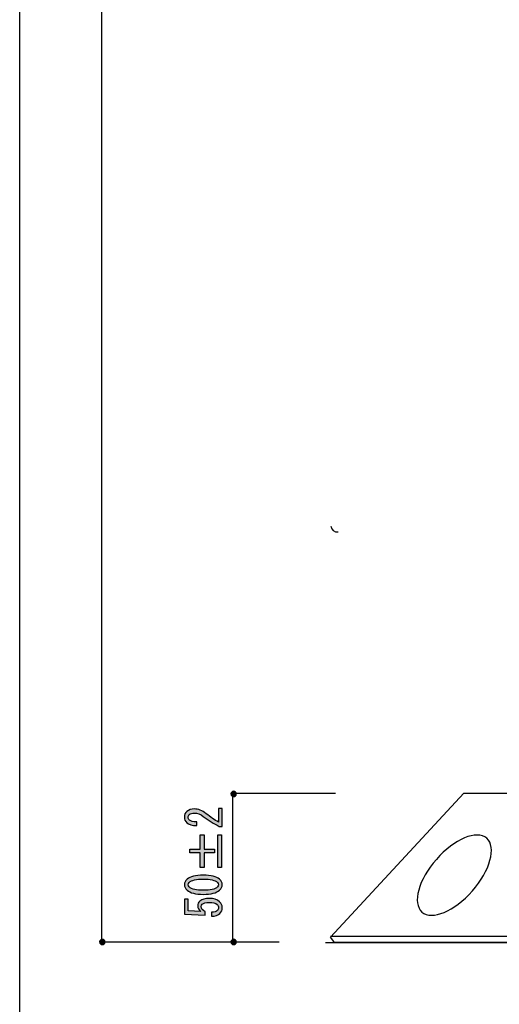
# Model space of a CAD drawing. Extents: x 12 to 200, y 14 to 287.
# Drawn here: x 12 to 46, y 107 to 177 of the extents above; entities that cross this region are included whole.
import ezdxf

# ---------------------------------------------------------------- set-up
doc = ezdxf.new("R2010")
doc.units = 0
doc.header["$MEASUREMENT"] = 0
doc.layers.get('0').update_dxf_attribs({"linetype": 'CONTINUOUS'})

# ---------------------------------------------------------------- blocks, each defined once
blk = doc.blocks.new('BLOCK_17')
h = blk.add_hatch(color=29)
h.dxf.hatch_style = 2
edge = h.paths.add_edge_path()
edge.add_spline(control_points=[(26.023, 121.175), (26.023, 121.175), (26.285, 121.175), (26.285, 121.175), (26.285, 121.175), (26.285, 119.91), (26.285, 119.91), (26.285, 119.91), (26.064, 119.91), (26.064, 119.91), (25.669, 120.1), (25.292, 120.336), (24.934, 120.617), (24.732, 120.774), (24.521, 120.853), (24.3, 120.853), (24.144, 120.853), (24.025, 120.815), (23.942, 120.741), (23.887, 120.691), (23.859, 120.625), (23.859, 120.543), (23.859, 120.476), (23.896, 120.41), (23.969, 120.344), (24.052, 120.27), (24.222, 120.232), (24.479, 120.232), (24.479, 120.232), (24.479, 119.96), (24.479, 119.96), (24.149, 119.968), (23.91, 120.038), (23.763, 120.17), (23.652, 120.27), (23.597, 120.402), (23.597, 120.567), (23.597, 120.724), (23.657, 120.857), (23.776, 120.964), (23.905, 121.08), (24.084, 121.138), (24.314, 121.138), (24.58, 121.138), (24.856, 121.026), (25.141, 120.803), (25.444, 120.563), (25.738, 120.365), (26.023, 120.208), (26.023, 120.208), (26.023, 121.175), (26.023, 121.175)], knot_values=[0, 0, 0, 0, 1, 1, 1, 2, 2, 2, 3, 3, 3, 4, 4, 4, 5, 5, 5, 6, 6, 6, 7, 7, 7, 8, 8, 8, 9, 9, 9, 10, 10, 10, 11, 11, 11, 12, 12, 12, 13, 13, 13, 14, 14, 14, 15, 15, 15, 16, 16, 16, 17, 17, 17, 17], degree=3, periodic=1)
h = blk.add_hatch(color=29)
h.dxf.hatch_style = 2
h.paths.add_polyline_path([(23.983, 118.037), (23.983, 118.285), (24.727, 118.285), (24.727, 119.315), (24.989, 119.315), (24.989, 118.285), (25.733, 118.285), (25.733, 118.037), (24.989, 118.037), (24.989, 117.008), (24.727, 117.008), (24.727, 118.037)])
h.paths.add_polyline_path([(25.968, 117.008), (25.968, 119.315), (26.229, 119.315), (26.229, 117.008)])
h = blk.add_hatch(color=29)
h.dxf.hatch_style = 2
edge = h.paths.add_edge_path()
edge.add_spline(control_points=[(24.934, 115.098), (24.392, 115.098), (24.011, 115.197), (23.79, 115.396), (23.662, 115.511), (23.597, 115.639), (23.597, 115.78), (23.597, 115.921), (23.662, 116.049), (23.79, 116.164), (24.011, 116.363), (24.392, 116.462), (24.934, 116.462), (25.485, 116.462), (25.871, 116.363), (26.092, 116.164), (26.22, 116.049), (26.285, 115.921), (26.285, 115.78), (26.285, 115.639), (26.22, 115.511), (26.092, 115.396), (25.871, 115.197), (25.485, 115.098), (24.934, 115.098), (24.934, 115.098), (24.934, 115.098), (24.934, 115.098)], knot_values=[0, 0, 0, 0, 1, 1, 1, 2, 2, 2, 3, 3, 3, 4, 4, 4, 5, 5, 5, 6, 6, 6, 7, 7, 7, 8, 8, 8, 9, 9, 9, 9], degree=3, periodic=1)
edge = h.paths.add_edge_path()
edge.add_spline(control_points=[(24.934, 116.177), (24.447, 116.177), (24.117, 116.098), (23.942, 115.941), (23.887, 115.892), (23.859, 115.838), (23.859, 115.78), (23.859, 115.722), (23.887, 115.668), (23.942, 115.619), (24.126, 115.462), (24.456, 115.383), (24.934, 115.383), (25.43, 115.383), (25.766, 115.462), (25.94, 115.619), (25.995, 115.668), (26.023, 115.722), (26.023, 115.78), (26.023, 115.838), (25.995, 115.892), (25.94, 115.941), (25.766, 116.098), (25.43, 116.177), (24.934, 116.177), (24.934, 116.177), (24.934, 116.177), (24.934, 116.177)], knot_values=[0, 0, 0, 0, 1, 1, 1, 2, 2, 2, 3, 3, 3, 4, 4, 4, 5, 5, 5, 6, 6, 6, 7, 7, 7, 8, 8, 8, 9, 9, 9, 9], degree=3, periodic=1)
h = blk.add_hatch(color=29)
h.dxf.hatch_style = 2
edge = h.paths.add_edge_path()
edge.add_spline(control_points=[(25.527, 113.833), (25.71, 113.833), (25.848, 113.874), (25.94, 113.957), (25.995, 114.006), (26.023, 114.077), (26.023, 114.168), (26.023, 114.242), (25.986, 114.312), (25.912, 114.379), (25.802, 114.478), (25.619, 114.527), (25.361, 114.527), (25.122, 114.527), (24.957, 114.486), (24.865, 114.403), (24.81, 114.354), (24.782, 114.296), (24.782, 114.23), (24.782, 114.081), (24.879, 113.961), (25.072, 113.87), (25.072, 113.87), (25.072, 113.622), (25.072, 113.622), (25.072, 113.622), (23.597, 113.696), (23.597, 113.696), (23.597, 113.696), (23.597, 114.763), (23.597, 114.763), (23.597, 114.763), (23.859, 114.763), (23.859, 114.763), (23.859, 114.763), (23.859, 113.932), (23.859, 113.932), (23.859, 113.932), (24.755, 113.882), (24.755, 113.882), (24.617, 113.99), (24.548, 114.126), (24.548, 114.292), (24.548, 114.416), (24.599, 114.523), (24.7, 114.614), (24.847, 114.746), (25.067, 114.813), (25.361, 114.813), (25.674, 114.813), (25.917, 114.734), (26.092, 114.577), (26.22, 114.461), (26.285, 114.321), (26.285, 114.155), (26.285, 113.982), (26.229, 113.845), (26.119, 113.746), (25.981, 113.622), (25.784, 113.556), (25.527, 113.548), (25.527, 113.548), (25.527, 113.833), (25.527, 113.833), (25.527, 113.833), (25.527, 113.833), (25.527, 113.833)], knot_values=[0, 0, 0, 0, 1, 1, 1, 2, 2, 2, 3, 3, 3, 4, 4, 4, 5, 5, 5, 6, 6, 6, 7, 7, 7, 8, 8, 8, 9, 9, 9, 10, 10, 10, 11, 11, 11, 12, 12, 12, 13, 13, 13, 14, 14, 14, 15, 15, 15, 16, 16, 16, 17, 17, 17, 18, 18, 18, 19, 19, 19, 20, 20, 20, 21, 21, 21, 22, 22, 22, 22], degree=3, periodic=1)
for points in [[(23.983, 118.037), (23.983, 118.285), (24.727, 118.285), (24.727, 119.315), (24.989, 119.315), (24.989, 118.285), (25.733, 118.285), (25.733, 118.037), (24.989, 118.037), (24.989, 117.008), (24.727, 117.008), (24.727, 118.037), (23.983, 118.037)], [(25.968, 117.008), (25.968, 119.315), (26.229, 119.315), (26.229, 117.008), (25.968, 117.008)]]:
    blk.add_lwpolyline(points)
for points, knots in [([(26.023, 121.175), (26.023, 121.175), (26.285, 121.175), (26.285, 121.175), (26.285, 121.175), (26.285, 119.91), (26.285, 119.91), (26.285, 119.91), (26.064, 119.91), (26.064, 119.91), (25.669, 120.1), (25.292, 120.336), (24.934, 120.617), (24.732, 120.774), (24.521, 120.853), (24.3, 120.853), (24.144, 120.853), (24.025, 120.815), (23.942, 120.741), (23.887, 120.691), (23.859, 120.625), (23.859, 120.543), (23.859, 120.476), (23.896, 120.41), (23.969, 120.344), (24.052, 120.27), (24.222, 120.232), (24.479, 120.232), (24.479, 120.232), (24.479, 119.96), (24.479, 119.96), (24.149, 119.968), (23.91, 120.038), (23.763, 120.17), (23.652, 120.27), (23.597, 120.402), (23.597, 120.567), (23.597, 120.724), (23.657, 120.857), (23.776, 120.964), (23.905, 121.08), (24.084, 121.138), (24.314, 121.138), (24.58, 121.138), (24.856, 121.026), (25.141, 120.803), (25.444, 120.563), (25.738, 120.365), (26.023, 120.208), (26.023, 120.208), (26.023, 121.175), (26.023, 121.175)], [0, 0, 0, 0, 1, 1, 1, 2, 2, 2, 3, 3, 3, 4, 4, 4, 5, 5, 5, 6, 6, 6, 7, 7, 7, 8, 8, 8, 9, 9, 9, 10, 10, 10, 11, 11, 11, 12, 12, 12, 13, 13, 13, 14, 14, 14, 15, 15, 15, 16, 16, 16, 17, 17, 17, 17]), ([(24.934, 115.098), (24.392, 115.098), (24.011, 115.197), (23.79, 115.396), (23.662, 115.511), (23.597, 115.639), (23.597, 115.78), (23.597, 115.921), (23.662, 116.049), (23.79, 116.164), (24.011, 116.363), (24.392, 116.462), (24.934, 116.462), (25.485, 116.462), (25.871, 116.363), (26.092, 116.164), (26.22, 116.049), (26.285, 115.921), (26.285, 115.78), (26.285, 115.639), (26.22, 115.511), (26.092, 115.396), (25.871, 115.197), (25.485, 115.098), (24.934, 115.098), (24.934, 115.098), (24.934, 115.098), (24.934, 115.098)], [0, 0, 0, 0, 1, 1, 1, 2, 2, 2, 3, 3, 3, 4, 4, 4, 5, 5, 5, 6, 6, 6, 7, 7, 7, 8, 8, 8, 9, 9, 9, 9]), ([(24.934, 116.177), (24.447, 116.177), (24.117, 116.098), (23.942, 115.941), (23.887, 115.892), (23.859, 115.838), (23.859, 115.78), (23.859, 115.722), (23.887, 115.668), (23.942, 115.619), (24.126, 115.462), (24.456, 115.383), (24.934, 115.383), (25.43, 115.383), (25.766, 115.462), (25.94, 115.619), (25.995, 115.668), (26.023, 115.722), (26.023, 115.78), (26.023, 115.838), (25.995, 115.892), (25.94, 115.941), (25.766, 116.098), (25.43, 116.177), (24.934, 116.177), (24.934, 116.177), (24.934, 116.177), (24.934, 116.177)], [0, 0, 0, 0, 1, 1, 1, 2, 2, 2, 3, 3, 3, 4, 4, 4, 5, 5, 5, 6, 6, 6, 7, 7, 7, 8, 8, 8, 9, 9, 9, 9]), ([(25.527, 113.833), (25.71, 113.833), (25.848, 113.874), (25.94, 113.957), (25.995, 114.006), (26.023, 114.077), (26.023, 114.168), (26.023, 114.242), (25.986, 114.312), (25.912, 114.379), (25.802, 114.478), (25.619, 114.527), (25.361, 114.527), (25.122, 114.527), (24.957, 114.486), (24.865, 114.403), (24.81, 114.354), (24.782, 114.296), (24.782, 114.23), (24.782, 114.081), (24.879, 113.961), (25.072, 113.87), (25.072, 113.87), (25.072, 113.622), (25.072, 113.622), (25.072, 113.622), (23.597, 113.696), (23.597, 113.696), (23.597, 113.696), (23.597, 114.763), (23.597, 114.763), (23.597, 114.763), (23.859, 114.763), (23.859, 114.763), (23.859, 114.763), (23.859, 113.932), (23.859, 113.932), (23.859, 113.932), (24.755, 113.882), (24.755, 113.882), (24.617, 113.99), (24.548, 114.126), (24.548, 114.292), (24.548, 114.416), (24.599, 114.523), (24.7, 114.614), (24.847, 114.746), (25.067, 114.813), (25.361, 114.813), (25.674, 114.813), (25.917, 114.734), (26.092, 114.577), (26.22, 114.461), (26.285, 114.321), (26.285, 114.155), (26.285, 113.982), (26.229, 113.845), (26.119, 113.746), (25.981, 113.622), (25.784, 113.556), (25.527, 113.548), (25.527, 113.548), (25.527, 113.833), (25.527, 113.833), (25.527, 113.833), (25.527, 113.833), (25.527, 113.833)], [0, 0, 0, 0, 1, 1, 1, 2, 2, 2, 3, 3, 3, 4, 4, 4, 5, 5, 5, 6, 6, 6, 7, 7, 7, 8, 8, 8, 9, 9, 9, 10, 10, 10, 11, 11, 11, 12, 12, 12, 13, 13, 13, 14, 14, 14, 15, 15, 15, 16, 16, 16, 17, 17, 17, 18, 18, 18, 19, 19, 19, 20, 20, 20, 21, 21, 21, 22, 22, 22, 22])]:
    blk.add_open_spline(points, degree=3, knots=knots)

msp = doc.modelspace()

# ---------------------------------------------------------------- hatches: boundary and pattern name
h = msp.add_hatch(color=29)
h.dxf.hatch_style = 2
edge = h.paths.add_edge_path()
edge.add_spline(control_points=[(27.274, 122.201), (27.274, 122.096), (27.19, 122.011), (27.085, 122.011), (26.98, 122.011), (26.895, 122.096), (26.895, 122.201), (26.895, 122.305), (26.98, 122.39), (27.085, 122.39), (27.19, 122.39), (27.274, 122.305), (27.274, 122.201)], knot_values=[0, 0, 0, 0, 1, 1, 1, 2, 2, 2, 3, 3, 3, 4, 4, 4, 4], degree=3, periodic=1)
h = msp.add_hatch(color=29)
h.dxf.hatch_style = 2
edge = h.paths.add_edge_path()
edge.add_spline(control_points=[(17.972, 111.728), (17.972, 111.623), (17.887, 111.538), (17.782, 111.538), (17.678, 111.538), (17.593, 111.623), (17.593, 111.728), (17.593, 111.833), (17.678, 111.917), (17.782, 111.917), (17.887, 111.917), (17.972, 111.833), (17.972, 111.728)], knot_values=[0, 0, 0, 0, 1, 1, 1, 2, 2, 2, 3, 3, 3, 4, 4, 4, 4], degree=3, periodic=1)
h = msp.add_hatch(color=29)
h.dxf.hatch_style = 2
edge = h.paths.add_edge_path()
edge.add_spline(control_points=[(27.274, 111.728), (27.274, 111.623), (27.19, 111.538), (27.085, 111.538), (26.98, 111.538), (26.895, 111.623), (26.895, 111.728), (26.895, 111.833), (26.98, 111.917), (27.085, 111.917), (27.19, 111.917), (27.274, 111.833), (27.274, 111.728)], knot_values=[0, 0, 0, 0, 1, 1, 1, 2, 2, 2, 3, 3, 3, 4, 4, 4, 4], degree=3, periodic=1)

# ---------------------------------------------------------------- linework, layer by layer
at = {"color": 29}
for points in [[(200.407, 14.111), (11.937, 14.111), (11.937, 286.789), (200.407, 286.789), (200.407, 14.111)], [(17.743, 111.571), (17.743, 242.404)], [(26.897, 122.263), (34.288, 122.263)], [(27.011, 122.179), (27.011, 111.738)], [(17.743, 111.738), (30.308, 111.738)], [(33.595, 111.681), (79.122, 111.681)]]:
    msp.add_lwpolyline(points, dxfattribs=at)
at = {"color": 178}
msp.add_lwpolyline([(73.966, 112.032), (73.683, 111.66), (34.249, 111.66), (33.937, 112.06), (43.396, 122.263), (64.44, 122.263), (73.966, 112.032)], dxfattribs=at)
at = {"color": 18}
for points in [[(73.938, 112.113), (33.937, 112.113)], [(73.516, 111.681), (34.284, 111.681)]]:
    msp.add_lwpolyline(points, dxfattribs=at)
msp.add_open_spline([(33.974, 141.143), (34.001, 140.894), (34.224, 140.714), (34.473, 140.739), (34.477, 140.74), (34.482, 140.74), (34.486, 140.741)], degree=3, knots=[0, 0, 0, 0, 1, 1, 1, 2, 2, 2, 2], dxfattribs=at)
for points in [[(27.274, 122.201), (27.274, 122.096), (27.19, 122.011), (27.085, 122.011), (26.98, 122.011), (26.895, 122.096), (26.895, 122.201), (26.895, 122.305), (26.98, 122.39), (27.085, 122.39), (27.19, 122.39), (27.274, 122.305), (27.274, 122.201)], [(17.972, 111.728), (17.972, 111.623), (17.887, 111.538), (17.782, 111.538), (17.678, 111.538), (17.593, 111.623), (17.593, 111.728), (17.593, 111.833), (17.678, 111.917), (17.782, 111.917), (17.887, 111.917), (17.972, 111.833), (17.972, 111.728)], [(27.274, 111.728), (27.274, 111.623), (27.19, 111.538), (27.085, 111.538), (26.98, 111.538), (26.895, 111.623), (26.895, 111.728), (26.895, 111.833), (26.98, 111.917), (27.085, 111.917), (27.19, 111.917), (27.274, 111.833), (27.274, 111.728)]]:
    msp.add_open_spline(points, degree=3, knots=[0, 0, 0, 0, 1, 1, 1, 2, 2, 2, 3, 3, 3, 4, 4, 4, 4])
at = {"color": 178}
msp.add_open_spline([(45.007, 119.064), (45.711, 118.446), (45.255, 116.777), (43.989, 115.336), (42.723, 113.896), (41.126, 113.23), (40.423, 113.848), (39.719, 114.466), (40.175, 116.135), (41.441, 117.576), (42.707, 119.016), (44.304, 119.683), (45.007, 119.064)], degree=3, knots=[0, 0, 0, 0, 1, 1, 1, 2, 2, 2, 3, 3, 3, 4, 4, 4, 4], dxfattribs=at)

# ---------------------------------------------------------------- block references
msp.add_blockref('BLOCK_17', (0, 0))

doc.saveas('drawing.dxf')
